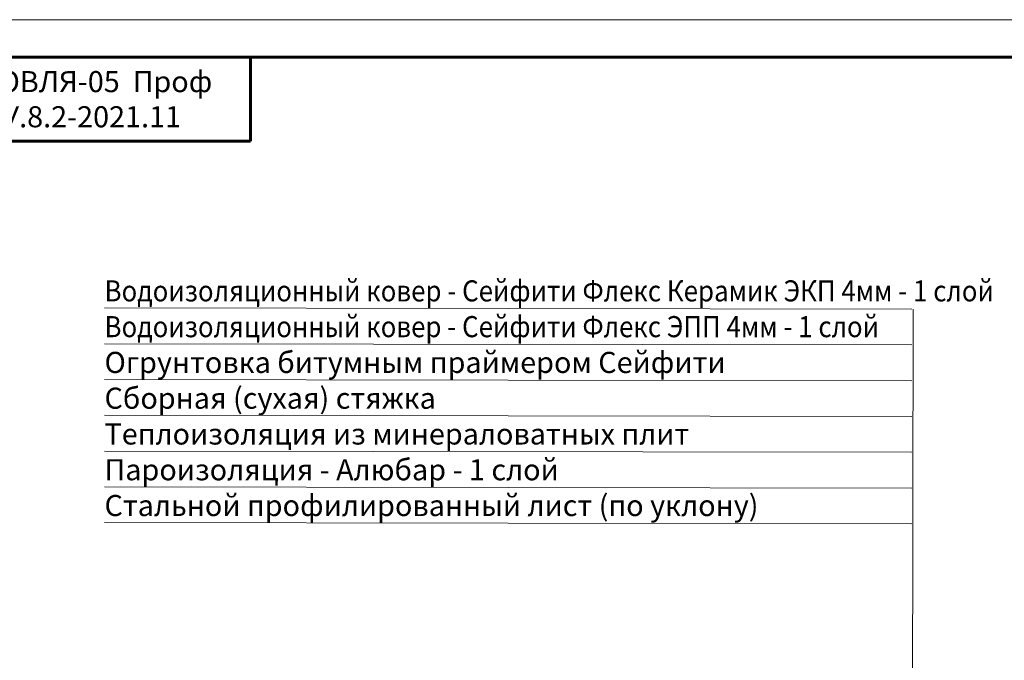
# Model space of a CAD drawing. Units: millimetres. Extents: x -783 to 35313, y 5914 to 18730.
# Drawn here: x 28669 to 29718, y 14134 to 14817 of the extents above; entities that cross this region are included whole.
import ezdxf

# ---------------------------------------------------------------- set-up
doc = ezdxf.new("R2010")
doc.units = ezdxf.units.MM
doc.layers.get('0').update_dxf_attribs({"lineweight": 9})
for name, color, linetype, lineweight in [('Внутренняя рамка', 7, 'Continuous', 60), ('Выноска', 7, 'Continuous', 9), ('Граница чертежа на печать', 7, 'Continuous', 15), ('Текст', 7, 'Continuous', 15)]:
    doc.layers.add(name, color=color, linetype=linetype, lineweight=lineweight)
doc.styles.add('GOST-2.304_Type-B', font='txt')

# ---------------------------------------------------------------- blocks, each defined once
blk = doc.blocks.new('*T235')
at = {"layer": 'Граница чертежа на печать', "color": 0, "linetype": 'Continuous', "lineweight": 60, "transparency": 16777216}
for p, q in [((0, 0), (448, 0)), ((0, 0), (0, -89.6)), ((448, 0), (448, -89.6)), ((0, -89.6), (448, -89.6))]:
    blk.add_line(p, q, dxfattribs=at)
at = {"layer": 'Граница чертежа на печать', "color": 0, "linetype": 'Continuous', "transparency": 16777216, "insert": (224, -44.8), "char_height": 22.5, "width": 432, "attachment_point": 5, "style": 'GOST-2.304_Type-B'}
blk.add_mtext('ТЕГОЛА-КРОВЛЯ-{\\C256;05  Проф}                      У.8.2-2021.11', dxfattribs=at)

msp = doc.modelspace()

# ---------------------------------------------------------------- linework, layer by layer
at = {"layer": 'Внутренняя рамка'}
msp.add_lwpolyline([(28466.452, 12480.966), (28466.452, 14776.966), (29946.452, 14776.966), (29946.452, 12480.966), (28466.452, 12480.966)], dxfattribs=at)
at = {"layer": 'Выноска'}
for p, q in [((28759.028, 14509.509), (29619.456, 14508.17)), ((28759.005, 14471.359), (29619.433, 14470.019)), ((28759.005, 14433.209), (29619.433, 14431.869)), ((28759.02, 14395.059), (29619.509, 14393.719)), ((28759.02, 14356.909), (29619.516, 14355.569)), ((28759.02, 14318.759), (29619.524, 14317.419)), ((28759.02, 14280.609), (29619.532, 14279.269))]:
    msp.add_line(p, q, dxfattribs=at)
msp.add_lwpolyline([(29620.854, 14508.167), (29619.503, 13640.261)], dxfattribs=at)
at = {"layer": 'Граница чертежа на печать'}
msp.add_lwpolyline([(28306.452, 12440.966), (28306.452, 14816.966), (29986.452, 14816.966), (29986.452, 12440.966), (28306.452, 12440.966)], dxfattribs=at)

# ---------------------------------------------------------------- block references
msp.add_blockref('*T235', (28466.452, 14776.966))

# ---------------------------------------------------------------- texts
at = {"layer": 'Текст', "style": 'GOST-2.304_Type-B', "width": 0.9}
for s, p in [('Водоизоляционный ковер - Сейфити Флекс Керамик ЭКП 4мм - 1 слой   ', (28759.036, 14516.485)), ('Водоизоляционный ковер - Сейфити Флекс ЭПП 4мм - 1 слой   ', (28759.013, 14478.334))]:
    msp.add_text(s, height=22.5, dxfattribs=at).set_placement(p)
at = {"layer": 'Текст', "style": 'GOST-2.304_Type-B'}
for s, p in [('Огрунтовка битумным праймером Сейфити             ', (28759.005, 14440.184)), ('Сборная (сухая) стяжка', (28759.013, 14402.034)), ('Теплоизоляция из минераловатных плит', (28759.02, 14363.884)), ('Пароизоляция - Алюбар - 1 слой', (28759.02, 14325.734)), ('Стальной профилированный лист (по уклону)', (28759.02, 14287.584))]:
    msp.add_text(s, height=22.5, dxfattribs=at).set_placement(p)
at = {"layer": 'Текст', "color": 0, "insert": (-623.14, 14290.628), "char_height": 50, "attachment_point": 1, "style": 'GOST-2.304_Type-B'}
msp.add_mtext_dynamic_manual_height_columns('\\pi664.66667;{\\W1.1;        \\P\\pi446.675;\\H0.6x;ООО "ТЕГОЛА РУФИНГ СЕЙЛЗ"\\P\\pi740;\\H1.66667x;\\P\\P\\P\\P\\P\\P\\P\\pi304.73246;\\H0.8x;АЛЬБОМ ТЕХНИЧЕСКИХ РЕШЕНИЙ\\P\\pi225.5323;ПО УСТРОЙСТВУ НЕЭКСПЛУАТИРУЕМОЙ\\P\\pi385.19929;КРОВЛИ ПО ОСНОВАНИЮ ИЗ\\P\\pi199.13225;ПРОФИЛИРОВАННОГО СТАЛЬНОГО ЛИСТА\\H1.25x;\\P\\pi740;\\P\\P\\P\\P\\P\\P\\pi481.19948;\\H0.6x;Шифр: ТЕГОЛА КРОВЛЯ-05\\P\\pi607.29973;КРОВЛЯ Проф\\H1.66667x;\\P\\pi740;\\P\\P\\P\\P\\P\\P\\pi641.79127;\\H0.5x;Москва 2021}', width=1480, gutter_width=0, heights=[2296], dxfattribs=at)

doc.saveas('drawing.dxf')
